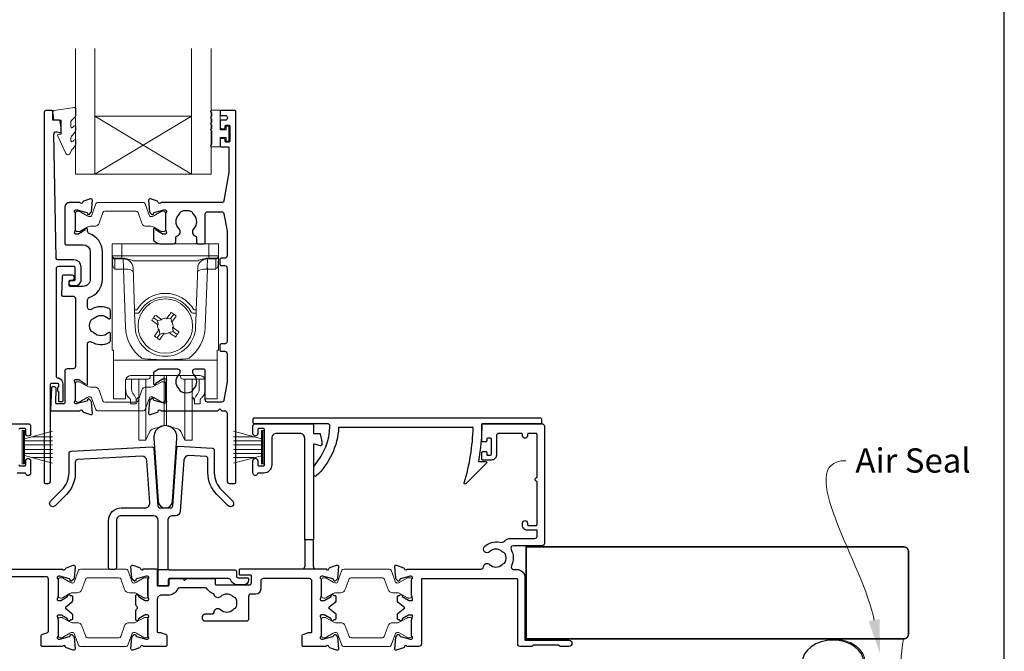
# Model space of a CAD drawing. Units: millimetres. Extents: x 23 to 1863, y -1004 to 568.
# Drawn here: x 176 to 379, y -750 to -619 of the extents above; entities that cross this region are included whole.
import ezdxf
from ezdxf import colors
from ezdxf.entities.mleader import LeaderData, LeaderLine
from ezdxf.math import Vec2, Vec3

# ---------------------------------------------------------------- set-up
doc = ezdxf.new("R2010")
doc.units = ezdxf.units.MM
doc.header["$MEASUREMENT"] = 0
doc.layers.get('Defpoints').update_dxf_attribs({"color": 1})
doc.layers.add('APL Joinery', color=2, linetype='Continuous')
doc.styles.add('General notes', font='arial.ttf', dxfattribs={"height": 3.5})

# ---------------------------------------------------------------- blocks, each defined once
blk = doc.blocks.new('sealant')
at = {"layer": 'APL Joinery', "color": 9, "lineweight": 20}
blk.add_lwpolyline([(-10.46, -7), (0, -7, -0.106806), (0, 0), (-10.46, 0)], format="xyb", dxfattribs=at)
at = {"layer": 'APL Joinery', "color": 9, "lineweight": 20, "extrusion": (0, 0, -1)}
blk.add_ellipse((-10.46, -3.5), major_axis=(4.77, 0), ratio=0.733157, start_param=-1.570796, end_param=1.570796, dxfattribs=at)
at = {"layer": 'APL Joinery', "color": 7, "lineweight": 25}
blk.add_ellipse((-10.46, -3.5), major_axis=(-4.56, 0), ratio=0.728665, dxfattribs=at)

msp = doc.modelspace()

# ---------------------------------------------------------------- linework, layer by layer
at = {"layer": 'APL Joinery', "color": 7, "lineweight": 20}
for p, q in [((187.37, -651.01), (187.37, -625.01)), ((191.37, -651.01), (191.37, -625.01)), ((211.37, -651.01), (211.37, -625.01)), ((215.37, -651.01), (215.37, -625.01)), ((191.37, -639.01), (211.37, -639.01)), ((187.37, -651.01), (215.37, -651.01))]:
    msp.add_line(p, q, dxfattribs=at)
at = {"layer": 'APL Joinery', "color": 8, "lineweight": 5}
for p, q in [((211.37, -651.01), (191.37, -639.01)), ((191.37, -651.01), (211.37, -639.01)), ((194.94, -665.35), (196.94, -665.35)), ((194.94, -687.35), (194.94, -665.35)), ((196.94, -665.35), (196.98, -667.87)), ((214.94, -665.35), (196.94, -665.35)), ((214.9, -667.87), (214.94, -665.35)), ((214.94, -665.35), (216.94, -665.35)), ((216.94, -665.35), (216.94, -687.35)), ((195.02, -669.68), (194.99, -668.15)), ((196.98, -668.35), (195.48, -668.35)), ((197.25, -668.5), (195.49, -668.5)), ((195.49, -668.5), (195.52, -670.24)), ((196.98, -667.87), (214.9, -667.87)), ((196.98, -667.87), (196.98, -668.35)), ((197.25, -668.5), (197.25, -668.35)), ((197.31, -670.24), (197.25, -668.5)), ((212.62, -668.85), (199.26, -668.85)), ((214.63, -668.5), (214.57, -670.24)), ((214.63, -668.35), (214.63, -668.5)), ((216.39, -668.5), (214.63, -668.5)), ((214.9, -667.87), (214.9, -668.35)), ((216.4, -668.35), (214.9, -668.35)), ((216.36, -670.24), (216.39, -668.5)), ((216.89, -668.15), (216.87, -669.68)), ((197.28, -670.59), (195.53, -670.59)), ((197.28, -670.59), (197.28, -670.24)), ((197.7, -682.6), (197.28, -670.59)), ((199.57, -679.03), (199.27, -670.28)), ((212.62, -670.28), (212.31, -679.03)), ((214.61, -670.59), (214.19, -682.6)), ((214.61, -670.24), (214.61, -670.59)), ((216.35, -670.59), (214.61, -670.59)), ((199.69, -682.57), (199.59, -679.66)), ((203.49, -680.63), (204.3, -681.2)), ((205.21, -681.04), (204.3, -681.2)), ((205.03, -680.92), (205.21, -681.04)), ((206.19, -680.87), (206.31, -680.69)), ((207.09, -680.71), (206.19, -680.87)), ((207.09, -680.71), (207.67, -679.9)), ((207.25, -681.62), (207.09, -680.71)), ((212.29, -679.66), (212.19, -682.57)), ((204.46, -682.1), (204.28, -681.98)), ((204.3, -681.2), (204.46, -682.1)), ((204.51, -683.26), (204.63, -683.08)), ((204.63, -683.08), (204.79, -683.99)), ((207.37, -681.44), (207.25, -681.62)), ((207.42, -682.6), (207.6, -682.72)), ((207.58, -683.5), (207.42, -682.6)), ((204.79, -683.99), (204.22, -684.81)), ((204.79, -683.99), (205.69, -683.83)), ((205.69, -683.83), (205.57, -684.01)), ((206.67, -683.66), (207.58, -683.5)), ((206.85, -683.78), (206.67, -683.66)), ((208.39, -684.08), (207.58, -683.5)), ((195.24, -687.35), (194.94, -687.35)), ((195.24, -689.01), (195.24, -687.35)), ((195.24, -689.36), (195.24, -689.01)), ((216.64, -687.35), (216.94, -687.35)), ((216.64, -689.01), (216.64, -687.35)), ((216.64, -689.01), (216.64, -689.36)), ((216.64, -689.36), (195.24, -689.36)), ((195.24, -689.36), (195.24, -697.2)), ((216.64, -697.2), (216.64, -689.36)), ((197.94, -692.98), (197.94, -693.32)), ((198.58, -693.32), (197.94, -693.32)), ((199.08, -693.32), (198.58, -693.32)), ((213.14, -692.59), (198.74, -692.59)), ((198.94, -693.32), (198.94, -695.02)), ((202.31, -693.32), (199.08, -693.32)), ((200.44, -702.98), (200.44, -693.32)), ((201.91, -702.98), (201.91, -693.32)), ((202.82, -692.59), (202.81, -692.83)), ((205.68, -700.53), (205.68, -692.59)), ((206.2, -700.53), (206.2, -692.59)), ((209.07, -692.83), (209.06, -692.59)), ((212.8, -693.32), (209.57, -693.32)), ((209.97, -702.98), (209.97, -693.32)), ((211.44, -702.98), (211.44, -693.36)), ((213.3, -693.32), (212.8, -693.32)), ((212.94, -695.02), (212.94, -693.32)), ((213.3, -693.32), (213.94, -693.32)), ((213.94, -693.32), (213.94, -692.98)), ((197.73, -693.57), (197.7, -697.2)), ((197.74, -695.23), (197.74, -693.46)), ((214.14, -693.46), (214.14, -695.23)), ((214.18, -697.2), (214.15, -693.57)), ((195.24, -697.35), (195.24, -697.2)), ((197.7, -697.35), (195.24, -697.35)), ((200.3, -697.14), (200.44, -697.02)), ((211.44, -697.02), (211.58, -697.14)), ((216.64, -697.35), (214.18, -697.35)), ((216.64, -697.2), (216.64, -697.35)), ((198.74, -698.42), (198.74, -697.65)), ((199.94, -698.42), (198.74, -698.42)), ((199.94, -697.65), (199.94, -698.42)), ((211.94, -698.42), (211.94, -697.65)), ((213.14, -698.42), (211.94, -698.42)), ((213.14, -697.65), (213.14, -698.42)), ((205.68, -702.94), (205.68, -700.53)), ((206.2, -702.94), (206.2, -700.53)), ((200.44, -705.92), (200.44, -702.98)), ((201.91, -705.92), (201.91, -702.98)), ((203.41, -703.55), (205.68, -702.94)), ((206.2, -702.94), (208.47, -703.55)), ((209.97, -705.92), (209.97, -702.98)), ((211.44, -705.92), (211.44, -702.98)), ((201.91, -705.92), (202.76, -704.09)), ((209.12, -704.09), (209.97, -705.92)), ((200.44, -705.92), (201.91, -705.92)), ((209.97, -705.92), (211.44, -705.92))]:
    msp.add_line(p, q, dxfattribs=at)
at = {"layer": 'APL Joinery', "color": 252, "lineweight": 15}
for p, q in [((176.36, -710.82), (176.36, -703.92)), ((176.36, -703.92), (176.86, -703.92)), ((176.61, -710.82), (176.61, -703.92)), ((176.86, -710.82), (176.86, -703.92)), ((176.86, -705.62), (182.61, -704.08)), ((178.32, -705.23), (182.61, -705.23)), ((225.76, -705.62), (220.01, -704.08)), ((224.3, -705.23), (220.01, -705.23)), ((225.76, -710.82), (225.76, -703.92)), ((226.26, -703.92), (225.76, -703.92)), ((226.01, -710.82), (226.01, -703.92)), ((226.26, -710.82), (226.26, -703.92)), ((176.86, -706.07), (182.61, -706.07)), ((176.86, -706.91), (182.61, -706.91)), ((225.76, -706.07), (220.01, -706.07)), ((225.76, -706.91), (220.01, -706.91)), ((176.86, -707.83), (182.61, -707.83)), ((176.86, -708.67), (182.61, -708.67)), ((182.61, -710.65), (176.86, -709.11)), ((178.32, -709.51), (182.61, -709.51)), ((225.76, -707.83), (220.01, -707.83)), ((225.76, -708.67), (220.01, -708.67)), ((220.01, -710.66), (225.76, -709.12)), ((224.3, -709.51), (220.01, -709.51)), ((176.86, -710.82), (176.36, -710.82)), ((225.76, -710.82), (226.26, -710.82))]:
    msp.add_line(p, q, dxfattribs=at)
at = {"layer": 'APL Joinery', "color": 2, "lineweight": 25}
for p, q in [((234.72, -726.51), (234.72, -732.01)), ((236.52, -732.01), (236.52, -726.51)), ((206.74, -732.71), (204.44, -732.71))]:
    msp.add_line(p, q, dxfattribs=at)
for points in [[(186.52, -672.98, 1.000001), (186.52, -673.98), (187.36, -673.98, 0.414214), (188.56, -672.78), (188.56, -670.18, 0.414213), (187.06, -668.68), (183.72, -668.68, -0.409056), (183.42, -668.38), (182.94, -642.72, -0.499085), (183.57, -642.23), (184.18, -642.39, 0.493199), (184.43, -642.2), (184.43, -641.37), (184.19, -640.02, 0.364027), (183.99, -639.85), (182.73, -639.85), (182.73, -638.15, 0.414223), (182.43, -637.85), (181.23, -637.85, 0.414338), (180.93, -638.15), (180.93, -714.65, 0.393036), (181.14, -714.85), (181.74, -714.85, 0.414214), (182.24, -714.35), (182.24, -694.37, -0.404024), (182.43, -694.17), (183.63, -694.12, -0.424477), (183.84, -694.32), (183.84, -694.98, 0.414214), (183.64, -695.18), (183.64, -695.68, 0.414214), (183.84, -695.88), (183.84, -697.72, 0.414214), (184.04, -697.92), (184.64, -697.92, 0.414214), (184.84, -697.72), (184.84, -694.32, 0.363179), (183.85, -693.14, -0.363179), (183.44, -692.65), (183.44, -670.48, -0.414214), (183.94, -669.98), (187.06, -669.98, -0.414213), (187.26, -670.18), (187.26, -672.78, -0.414214), (187.06, -672.98)], [(207.14, -665.35), (207.62, -665.35, 0.414211), (208.12, -664.85), (208.12, -664.06, -0.341999), (208.34, -663.77, 0.575837), (208.76, -662.27, -0.406262), (208.76, -659.34, 0.114784), (208.97, -658.99, -0.20211), (209.23, -658.7, -0.233326), (211.31, -658.7, -0.20211), (211.56, -658.99, 0.114784), (211.77, -659.34, -0.406262), (211.77, -662.27, 0.561578), (212.15, -663.76, -0.32998), (212.37, -664.05), (212.37, -665.05, 0.414214), (212.67, -665.35), (213.87, -665.35, 0.414214), (214.17, -665.05), (214.17, -659.25, -0.414234), (214.67, -658.75), (217.55, -658.75, -0.36432), (218.04, -659.17), (218.67, -662.71), (218.67, -667.85, -0.414214), (218.17, -668.35), (217.47, -668.35, 0.414214), (217.17, -668.65), (217.17, -669.55, 0.414214), (217.47, -669.85), (218.17, -669.85, -0.414214), (218.67, -670.35), (218.67, -685.55, -0.414214), (218.17, -686.05), (217.47, -686.05, 0.414214), (217.17, -686.35), (217.17, -687.25, 0.414214), (217.47, -687.55), (218.17, -687.55, -0.414214), (218.67, -688.05), (218.67, -693.89), (218.04, -697.64, -0.36432), (217.55, -698.05), (214.67, -698.05, -0.414234), (214.17, -697.55), (214.17, -691.55, 0.414214), (213.87, -691.25), (212.02, -691.25, 0.411546), (211.52, -691.75, 0.197757), (211.77, -692.38, -0.406262), (211.77, -695.31, 0.114784), (211.56, -695.66, -0.20211), (211.31, -695.95, -0.233326), (209.23, -695.95, -0.20211), (208.97, -695.66, 0.114784), (208.76, -695.31, -0.406262), (208.76, -692.38, 0.197879), (209.02, -691.75, 0.411377), (208.52, -691.25), (204.74, -691.25, 0.137873), (204.48, -691.32), (203.56, -691.88, 0.261412), (203.47, -692.05), (203.47, -694.2, 0.585535), (203.85, -694.41), (203.93, -694.36, 0.361079), (204.04, -694.06), (205.29, -693.3, -0.137873), (205.45, -693.25), (205.97, -693.25, -0.490314), (206.16, -693.5), (205.97, -694.23, 0.063254), (205.97, -694.28), (205.97, -697.5, 0.213422), (206.07, -697.73, -0.688502), (205.87, -698.25), (205.71, -698.25, -0.065543), (205.64, -698.24), (203.65, -697.71, -0.267948), (203.51, -697.57), (203.46, -697.4, 0.577351), (203.13, -697.31), (202.76, -697.67, 0.176326), (202.68, -697.86), (202.47, -700.33, 0.548618), (202.87, -700.63), (204.28, -700.12, 0.263725), (204.47, -699.9, -0.76478), (205.05, -699.85), (216.77, -699.85), (217.17, -699.45), (217.57, -699.85), (218.17, -699.85, -0.414225), (218.67, -700.35), (218.67, -714.35, 0.414214), (219.17, -714.85), (220.27, -714.85, 0.406954), (220.47, -714.65), (220.47, -638.05, 0.414214), (220.27, -637.85), (217.47, -637.85, 0.414214), (217.27, -638.05), (217.27, -638.65, 0.414203), (217.47, -638.85), (218.27, -638.85, -0.999978), (218.27, -639.85), (217.47, -639.85, 0.414417), (217.27, -640.05), (217.27, -641.4, 0.414427), (217.47, -641.6), (218.07, -641.6, 0.414214), (218.27, -641.4), (218.27, -641.05, -0.414203), (218.47, -640.85), (219.07, -640.85, -0.414224), (219.27, -641.05), (219.27, -644.15, -0.414203), (219.07, -644.35), (218.47, -644.35, -0.414224), (218.27, -644.15), (218.27, -643.8, 0.414214), (218.07, -643.6), (217.47, -643.6, 0.414427), (217.27, -643.8), (217.27, -645.15, 0.414427), (217.47, -645.35), (218.87, -645.35, -0.414196), (219.07, -645.55), (219.07, -650.47, -0.043353), (219.05, -650.65), (218.04, -656.44, -0.364349), (217.55, -656.85), (205.05, -656.85, -0.76487), (204.47, -656.81, 0.263725), (204.28, -656.58), (202.87, -656.07, 0.548618), (202.47, -656.38), (202.68, -658.74, 0.176326), (202.76, -658.93), (203.13, -659.29, 0.577351), (203.46, -659.2), (203.51, -659.04, -0.267948), (203.65, -658.89), (205.64, -658.36, -0.065543), (205.71, -658.35), (205.87, -658.35, -0.688502), (206.07, -658.87, 0.213422), (205.97, -659.1), (205.97, -662.33, 0.063254), (205.97, -662.38), (206.16, -663.1, -0.490314), (205.97, -663.35), (205.45, -663.35, -0.137873), (205.29, -663.31), (204.04, -662.54, 0.361079), (203.93, -662.24), (203.85, -662.19, 0.585535), (203.47, -662.4), (203.47, -664.55, 0.261412), (203.56, -664.72), (204.48, -665.28, 0.137796), (204.74, -665.35, 0.000059)], [(190.21, -676.45, 0.322528), (192.94, -672.65), (192.94, -667.05, 0.322609), (190.21, -663.26, -0.322609), (189.87, -662.78), (189.87, -662.4, 0.585535), (189.49, -662.19), (189.4, -662.24, 0.361079), (189.3, -662.54), (188.05, -663.31, -0.137873), (187.89, -663.35), (187.37, -663.35, -0.490313), (187.17, -663.1), (187.36, -662.38, 0.063254), (187.37, -662.33), (187.37, -659.1, 0.213422), (187.27, -658.88, -0.688502), (187.47, -658.35), (187.62, -658.35, -0.065543), (187.7, -658.36), (189.69, -658.9, -0.267948), (189.83, -659.04), (189.88, -659.2, 0.577351), (190.21, -659.29), (190.57, -658.93, 0.176326), (190.66, -658.74), (190.87, -656.38, 0.548618), (190.47, -656.07), (189.05, -656.58, 0.263725), (188.86, -656.81, -0.764727), (188.29, -656.85), (186.17, -656.85, 0.414214), (185.17, -657.85), (185.17, -665.25, 0.414212), (185.47, -665.55), (188.94, -665.55, -0.414212), (190.44, -667.05), (190.44, -672.65, -0.414214), (188.94, -674.15), (186.27, -674.15, -0.424474), (186.07, -673.95), (186.1, -673.05, -0.404027), (186.3, -672.85), (186.69, -672.85, 1.000573), (186.69, -671.85), (184.83, -671.85, 0.404027), (184.63, -672.05), (184.5, -675.95, 0.424475), (184.7, -676.15), (186.87, -676.15, -0.414213), (187.37, -676.65), (187.37, -690.68, -0.414212), (186.87, -691.18), (185.67, -691.18, 0.414212), (185.17, -691.68), (185.17, -698.18, -0.414212), (184.97, -698.38), (183.49, -698.38, -0.424477), (183.29, -698.17), (183.39, -695.39, 0.424477), (182.89, -694.88), (182.6, -694.88, 0.404024), (182.4, -695.07), (182.24, -699.65, 0.424476), (182.44, -699.85), (188.29, -699.85, -0.764727), (188.86, -699.9, 0.263725), (189.06, -700.12), (190.47, -700.63, 0.548618), (190.87, -700.33), (190.66, -697.98, 0.176326), (190.57, -697.8), (190.21, -697.43, 0.577351), (189.88, -697.52), (189.83, -697.69, -0.267948), (189.69, -697.83), (187.7, -698.37, -0.065543), (187.62, -698.38), (187.47, -698.38, -0.688502), (187.27, -697.85, 0.213422), (187.37, -697.63), (187.37, -694.4, 0.063254), (187.36, -694.35), (187.18, -693.63, -0.490313), (187.37, -693.38), (187.89, -693.38, -0.137873), (188.05, -693.42), (189.3, -694.18, 0.361079), (189.4, -694.49), (189.49, -694.54, 0.585535), (189.87, -694.33), (189.87, -686.02, -0.583738), (190.63, -685.59, 0.255241), (194.36, -685.75, 0.2859), (194.64, -685.3), (194.64, -683.95, 0.642224), (194.15, -683.72, 0.01477), (194.11, -683.76, -0.406262), (191.18, -683.76, 0.114784), (190.83, -683.55, -0.20211), (190.53, -683.29, -0.233326), (190.53, -681.21, -0.20211), (190.83, -680.96, 0.114784), (191.18, -680.75, -0.406262), (194.11, -680.75, 0.014863), (194.15, -680.78, 0.642057), (194.64, -680.56), (194.64, -679.2, 0.2859), (194.36, -678.75, 0.255241), (190.63, -678.91, -0.583739), (189.87, -678.48), (189.87, -676.92, -0.322528)], [(236.84, -710.98, 0.16739), (239.93, -703.04, 0.425895), (239.43, -702.52), (224.3, -702.52, -0.414214), (224.1, -702.32), (224.1, -701.52, -0.414214), (224.3, -701.32), (283.4, -701.32, -0.414212), (283.6, -701.52), (283.6, -702.32, -0.414215), (283.4, -702.52), (271.3, -702.52, -0.045849), (270.58, -710.32), (272.1, -710.32, -0.668164), (272.24, -710.66), (267.97, -714.93, -0.783601), (267.64, -714.73, 0.070843), (269.49, -703.32), (241.72, -703.32, -0.191629), (237.11, -713.31, -0.658931), (236.6, -713.1), (236.6, -711.63, -0.177615)], [(203.55, -705.48), (204.46, -718.53, 0.932515), (207.42, -718.53), (208.33, -705.48, 1.072369)], [(225.02, -703.71), (225.02, -704.56, -1), (224.02, -704.56), (224.02, -703.01, -0.414582), (224.52, -702.51), (236.32, -702.51, -0.415306), (236.52, -702.71), (236.52, -704.51), (237.75, -704.51, -0.36397), (237.94, -704.67), (238.22, -706.21), (238.22, -706.86, -0.493145), (237.96, -707.05), (236.77, -706.73, 0.493147), (236.52, -706.92), (236.52, -726.51), (234.72, -726.51), (234.72, -705.51, 0.414214), (233.72, -704.51), (228.92, -704.51, 0.414214), (227.92, -705.51), (227.92, -711.01, -0.414214), (226.22, -712.71), (225.19, -712.71, 0.331714), (224.99, -712.85, -0.864743), (224.02, -712.71), (224.02, -710.16, -1), (225.02, -710.16), (225.02, -711.01, 0.414214), (225.22, -711.21), (226.22, -711.21, 0.414214), (226.42, -711.01), (226.42, -703.71, 0.414213), (226.22, -703.51), (225.22, -703.51, 0.414214)], [(255.31, -748.56, -0.263725), (255.11, -748.78), (253.7, -749.3, -0.548619), (253.3, -748.99), (253.51, -746.62, -0.176327), (253.6, -746.44), (253.96, -746.07, -0.57735), (254.29, -746.16), (254.34, -746.33, 0.267949), (254.48, -746.47), (256.47, -747.01, 0.065543), (256.55, -747.02), (256.7, -747.02, 0.6885), (256.9, -746.49, -0.213382), (256.8, -746.27), (256.8, -743.04, -0.063361), (256.81, -742.99), (256.99, -742.27, 0.490314), (256.8, -742.02), (256.28, -742.02, 0.137872), (256.12, -742.06), (254.87, -742.82, -0.36109), (254.77, -743.13), (254.68, -743.18, -0.519808), (254.31, -743.02), (254.06, -743.02, -0.414214), (253.86, -742.82), (253.86, -742, -0.222585), (254.04, -741.62), (255.36, -740.52), (254.04, -739.42, -0.222585), (253.86, -739.03), (253.86, -738.22, -0.414214), (254.06, -738.02), (254.31, -738.02, -0.519808), (254.68, -737.85), (254.77, -737.9, -0.36109), (254.87, -738.21), (256.12, -738.97, 0.137872), (256.28, -739.02), (256.8, -739.02, 0.490314), (256.99, -738.77), (256.81, -738.04, -0.063027), (256.8, -737.99), (256.8, -734.76, -0.213436), (256.9, -734.54, 0.6885), (256.7, -734.02), (256.55, -734.02, 0.065543), (256.47, -734.03), (254.48, -734.56, 0.267949), (254.34, -734.7), (254.29, -734.87, -0.57735), (253.96, -734.96), (253.6, -734.59, -0.176327), (253.51, -734.41), (253.3, -732.04, -0.548619), (253.7, -731.73), (255.11, -732.25, -0.263725), (255.31, -732.47, 0.764727), (255.88, -732.52), (271.13, -732.52, 0.390947), (271.63, -732.06, -0.637384), (272.9, -731.58, 0.410535), (275.5, -731.58, -0.12083), (275.81, -731.4, 0.215969), (276.12, -731.13, 0.214117), (276.12, -729.41, 0.215969), (275.81, -729.13, -0.12083), (275.5, -728.95, 0.410535), (272.9, -728.95, -1), (271.85, -727.88, -0.260935), (275, -727.01, 0.267587), (275.96, -726.74, -0.203746), (277.19, -726.22), (282.2, -726.22, 0.414214), (282.7, -725.72), (282.7, -724.52), (280.7, -724.52, -0.414214), (279.7, -723.52), (279.7, -723.02, -1), (280.7, -723.02), (280.7, -723.32, 0.414214), (280.9, -723.52), (282.5, -723.52, 0.414214), (282.7, -723.32), (282.7, -714.42, -1), (282.7, -713.62), (282.7, -704.72, 0.414214), (282.5, -704.52), (280.9, -704.52, 0.414214), (280.7, -704.72), (280.7, -705.02, -1), (279.7, -705.02), (279.7, -704.72, 0.414214), (279.5, -704.52), (277.8, -704.52), (274.8, -704.52, 0.414219), (274.3, -705.02), (274.3, -709.02, -0.414233), (273.3, -710.02), (271.5, -710.02, -0.414427), (271.3, -709.82), (271.3, -708.47, -0.414427), (271.5, -708.27), (272.1, -708.27, -0.414214), (272.3, -708.47), (272.3, -708.82, 0.414224), (272.5, -709.02), (273.1, -709.02, 0.414203), (273.3, -708.82), (273.3, -705.72, 0.414224), (273.1, -705.52), (272.5, -705.52, 0.414203), (272.3, -705.72), (272.3, -706.07, -0.414214), (272.1, -706.27), (271.5, -706.27, -0.414427), (271.3, -706.07), (271.3, -702.72, -0.414214), (271.5, -702.52), (283.7, -702.52, -0.414943), (284.2, -703.02), (284.2, -727.22, -0.414214), (283.7, -727.72), (277.75, -727.72, 0.57735), (277.32, -728.47, -0.253141), (277.41, -731.89, 0.559007), (277.86, -732.62), (278.5, -732.62, -0.414214), (280.2, -734.32), (280.2, -747.22), (289.25, -747.22, -1), (289.25, -748.52), (287.45, -748.52), (287.15, -748.22), (281.9, -748.22), (281.6, -748.52), (279.2, -748.52, -0.414214), (278.7, -748.02), (278.7, -734.72, 0.414214), (278.5, -734.52), (259, -734.52, 0.414214), (258.8, -734.72), (258.8, -748.02, -0.414214), (258.3, -748.52), (255.88, -748.52, 0.764727)], [(203.24, -707.32, -0.409113), (203.56, -707.6), (204.39, -719.44, 0.39391), (204.89, -719.91), (207, -719.91, 0.39391), (207.49, -719.44), (208.33, -707.46, -0.409109), (208.65, -707.18), (215.57, -707.54, -0.398959), (216.04, -708.04), (216.04, -712.66, 0.198912), (217.51, -716.2), (219.85, -718.54, -1), (218.93, -719.46), (216.59, -717.12, -0.198912), (214.74, -712.66), (214.74, -709.77, 0.398959), (214.27, -709.27), (210.81, -709.09, 0.409109), (209.76, -710.02), (209.02, -720.58, -0.39391), (208.02, -721.51), (207.44, -721.51, 0.414215), (206.44, -722.51), (206.44, -732.41, 0.414213), (206.74, -732.71), (220.34, -732.71, -0.414213), (220.64, -733.01), (220.64, -734.01, 0.414214), (220.94, -734.31), (222.84, -734.31, -0.414214), (223.14, -734.61), (223.14, -734.81, -0.414212), (222.14, -735.81), (220.84, -735.81, -0.312963), (219.44, -734.83, 0.312963), (218.97, -734.51), (206.79, -734.51, 0.414213), (206.49, -734.81), (206.49, -735.71, -0.414214), (206.19, -736.01), (204.74, -736.01, -0.414214), (204.44, -735.71), (204.44, -722.51, 0.414212), (203.44, -721.51), (196.82, -721.51, 0.414214), (195.82, -722.51), (195.82, -732.31, -0.414214), (195.52, -732.61), (194.52, -732.61, -0.414214), (194.22, -732.31), (194.22, -722.51, -0.414214), (196.82, -719.91), (201.74, -719.91, 0.434812), (202.74, -718.84), (202.13, -710.17, 0.409113), (201.08, -709.24), (187.81, -709.93, 0.39896), (187.34, -710.43), (187.34, -712.66, -0.198912), (185.5, -717.12), (183.15, -719.46, -1), (182.23, -718.54), (184.58, -716.2, 0.198912), (186.04, -712.66), (186.04, -708.7, -0.398959), (186.51, -708.2)]]:
    msp.add_lwpolyline(points, format="xyb", close=True, dxfattribs=at)
at = {"layer": 'APL Joinery', "color": 252, "lineweight": 15}
msp.add_lwpolyline([(186.43, -640.12, -0.209102), (186.51, -639.94), (187.27, -639.24, 0.209102), (187.43, -638.87), (187.43, -637.45, 0.460762), (187.14, -637.2), (182.94, -637.86, 0.394143), (182.73, -638.12), (182.88, -639.85), (184.43, -639.85), (184.43, -642.75), (183.93, -642.75, 0.548683), (183.7, -643.11), (185.4, -646.74, 0.620757), (186.19, -646.76), (186.56, -646.04, 0.076756), (187.38, -644.89, 0.115673), (187.43, -644.67), (187.43, -644.11, 0.700996), (187.07, -643.98, -0.090479), (186.73, -644.27, -0.574104), (186.43, -644.1), (186.43, -643.5, -0.197721), (186.57, -643.15, 0.081084), (187.38, -642.02, 0.114797), (187.43, -641.8), (187.43, -641.18, 0.723229), (187.07, -641.06, -0.088694), (186.74, -641.38, -0.596286), (186.43, -641.21), (186.43, -640.12)], format="xyb", dxfattribs=at)
for points in [[(215.52, -642.04, -1), (215.52, -641.54), (215.52, -640.79, -1), (215.52, -640.29), (215.52, -639.54, -1), (215.52, -639.04), (215.52, -638.29, -1), (215.52, -637.79), (217.27, -637.79), (217.27, -641.8), (218.47, -641.8), (218.47, -641.05), (219.07, -641.05), (219.07, -644.15), (218.47, -644.15), (218.47, -643.4), (217.27, -643.4), (217.27, -645.35), (215.52, -645.35, -1), (215.52, -644.85)], [(187.37, -662.45, 0.414214), (187.77, -662.85), (188.06, -662.85, 0.131957), (188.26, -662.8), (189.79, -661.91, -0.131957), (190.39, -661.75), (191.31, -661.75, 0.315299), (192.25, -661.1), (193.05, -658.92, -0.315299), (193.42, -658.65), (199.91, -658.65, -0.315299), (200.29, -658.92), (201.08, -661.1, 0.315299), (202.02, -661.75), (202.95, -661.75, -0.131957), (203.55, -661.91), (205.08, -662.8, 0.131957), (205.28, -662.85), (205.57, -662.85, 0.414214), (205.97, -662.45), (205.97, -659.05, 0.414214), (205.57, -658.65), (205.28, -658.65, 0.131957), (205.08, -658.71), (203.55, -659.59, -0.131957), (202.95, -659.75), (202.93, -659.75, -0.315299), (202.65, -659.56), (201.76, -657.12, 0.315299), (201.39, -656.85), (191.95, -656.85, 0.315299), (191.57, -657.12), (190.68, -659.56, -0.315299), (190.4, -659.75), (190.39, -659.75, -0.131957), (189.79, -659.59), (188.26, -658.71, 0.131957), (188.06, -658.65), (187.77, -658.65, 0.414214), (187.37, -659.05)], [(187.37, -694.25, -0.414214), (187.77, -693.85), (188.06, -693.85, -0.131957), (188.26, -693.91), (189.79, -694.79, 0.131957), (190.39, -694.95), (191.31, -694.95, -0.315299), (192.25, -695.61), (193.05, -697.79, 0.315299), (193.42, -698.05), (199.92, -698.05, 0.315299), (200.29, -697.79), (201.09, -695.61, -0.315299), (202.02, -694.95), (202.95, -694.95, 0.131957), (203.55, -694.79), (205.08, -693.91, -0.131957), (205.28, -693.85), (205.57, -693.85, -0.414214), (205.97, -694.25), (205.97, -697.65, -0.414214), (205.57, -698.05), (205.28, -698.05, -0.131957), (205.08, -698), (203.55, -697.11, 0.131957), (202.95, -696.95), (202.93, -696.95, 0.315299), (202.65, -697.15), (201.77, -699.59, -0.315299), (201.39, -699.85), (191.95, -699.85, -0.315299), (191.57, -699.59), (190.69, -697.15, 0.315299), (190.4, -696.95), (190.39, -696.95, 0.131957), (189.79, -697.11), (188.26, -698, -0.131957), (188.06, -698.05), (187.77, -698.05, -0.414214), (187.37, -697.65)], [(183.8, -738.12, 0.414214), (184.2, -738.52), (184.49, -738.52, 0.131957), (184.69, -738.46), (186.22, -737.58, -0.131957), (186.82, -737.42), (187.75, -737.42, 0.315299), (188.69, -736.76), (189.48, -734.58, -0.315299), (189.85, -734.32), (196.35, -734.32, -0.315299), (196.72, -734.58), (197.52, -736.76, 0.315299), (198.46, -737.42), (199.38, -737.42, -0.131957), (199.98, -737.58), (201.51, -738.46, 0.131957), (201.71, -738.52), (202, -738.52, 0.414214), (202.4, -738.12), (202.4, -734.72, 0.414214), (202, -734.32), (201.71, -734.32, 0.131957), (201.51, -734.37), (199.98, -735.25, -0.131957), (199.38, -735.42), (199.37, -735.42, -0.315299), (199.08, -735.22), (198.2, -732.78, 0.315299), (197.82, -732.52), (188.38, -732.52, 0.315299), (188, -732.78), (187.12, -735.22, -0.315299), (186.84, -735.42), (186.82, -735.42, -0.131957), (186.22, -735.25), (184.69, -734.37, 0.131957), (184.49, -734.32), (184.2, -734.32, 0.414214), (183.8, -734.72)], [(238.2, -738.12, 0.414214), (238.6, -738.52), (238.89, -738.52, 0.131957), (239.09, -738.46), (240.62, -737.58, -0.131957), (241.22, -737.42), (242.15, -737.42, 0.315299), (243.09, -736.76), (243.88, -734.58, -0.315299), (244.25, -734.32), (250.75, -734.32, -0.315299), (251.12, -734.58), (251.92, -736.76, 0.315299), (252.86, -737.42), (253.78, -737.42, -0.131957), (254.38, -737.58), (255.91, -738.46, 0.131957), (256.11, -738.52), (256.4, -738.52, 0.414214), (256.8, -738.12), (256.8, -734.72, 0.414214), (256.4, -734.32), (256.11, -734.32, 0.131957), (255.91, -734.37), (254.38, -735.25, -0.131957), (253.78, -735.42), (253.77, -735.42, -0.315299), (253.48, -735.22), (252.6, -732.78, 0.315299), (252.22, -732.52), (242.78, -732.52, 0.315299), (242.4, -732.78), (241.52, -735.22, -0.315299), (241.24, -735.42), (241.22, -735.42, -0.131957), (240.62, -735.25), (239.09, -734.37, 0.131957), (238.89, -734.32), (238.6, -734.32, 0.414214), (238.2, -734.72)], [(183.8, -742.92, -0.414214), (184.2, -742.52), (184.49, -742.52, -0.131957), (184.69, -742.57), (186.22, -743.45, 0.131957), (186.82, -743.62), (187.75, -743.62, -0.315299), (188.69, -744.27), (189.48, -746.45, 0.315299), (189.85, -746.72), (196.35, -746.72, 0.315299), (196.72, -746.45), (197.52, -744.27, -0.315299), (198.46, -743.62), (199.38, -743.62, 0.131957), (199.98, -743.45), (201.51, -742.57, -0.131957), (201.71, -742.52), (202, -742.52, -0.414214), (202.4, -742.92), (202.4, -746.32, -0.414214), (202, -746.72), (201.71, -746.72, -0.131957), (201.51, -746.66), (199.98, -745.78, 0.131957), (199.38, -745.62), (199.37, -745.62, 0.315299), (199.08, -745.81), (198.2, -748.25, -0.315299), (197.82, -748.52), (188.38, -748.52, -0.315299), (188, -748.25), (187.12, -745.81, 0.315299), (186.84, -745.62), (186.82, -745.62, 0.131957), (186.22, -745.78), (184.69, -746.66, -0.131957), (184.49, -746.72), (184.2, -746.72, -0.414214), (183.8, -746.32)], [(238.2, -742.92, -0.414214), (238.6, -742.52), (238.89, -742.52, -0.131957), (239.09, -742.57), (240.62, -743.45, 0.131957), (241.22, -743.62), (242.15, -743.62, -0.315299), (243.09, -744.27), (243.88, -746.45, 0.315299), (244.25, -746.72), (250.75, -746.72, 0.315299), (251.12, -746.45), (251.92, -744.27, -0.315299), (252.86, -743.62), (253.78, -743.62, 0.131957), (254.38, -743.45), (255.91, -742.57, -0.131957), (256.11, -742.52), (256.4, -742.52, -0.414214), (256.8, -742.92), (256.8, -746.32, -0.414214), (256.4, -746.72), (256.11, -746.72, -0.131957), (255.91, -746.66), (254.38, -745.78, 0.131957), (253.78, -745.62), (253.77, -745.62, 0.315299), (253.48, -745.81), (252.6, -748.25, -0.315299), (252.22, -748.52), (242.78, -748.52, -0.315299), (242.4, -748.25), (241.52, -745.81, 0.315299), (241.24, -745.62), (241.22, -745.62, 0.131957), (240.62, -745.78), (239.09, -746.66, -0.131957), (238.89, -746.72), (238.6, -746.72, -0.414214), (238.2, -746.32)]]:
    msp.add_lwpolyline(points, format="xyb", close=True, dxfattribs=at)
at = {"layer": 'APL Joinery', "color": 8, "lineweight": 5}
for points in [[(194.99, -668.15), (194.99, -668.03), (194.99, -667.94), (194.98, -667.88), (194.98, -667.86)], [(195.48, -668.35), (195.48, -668.36), (195.49, -668.39), (195.49, -668.44), (195.49, -668.5)], [(216.39, -668.5), (216.39, -668.44), (216.4, -668.39), (216.4, -668.36), (216.4, -668.35)], [(216.9, -667.86), (216.9, -667.88), (216.9, -667.94), (216.89, -668.03), (216.89, -668.15)], [(195.52, -670.24), (195.52, -670.32), (195.53, -670.4), (195.53, -670.49), (195.53, -670.59)], [(216.35, -670.59), (216.35, -670.49), (216.36, -670.4), (216.36, -670.32), (216.36, -670.24)], [(203.11, -681.16), (203.21, -681.02), (203.3, -680.89), (203.39, -680.76), (203.49, -680.63), (203.58, -680.49), (203.67, -680.36), (203.77, -680.23), (203.86, -680.09)], [(204.28, -681.98), (204.14, -681.88), (203.99, -681.77), (203.84, -681.67), (203.69, -681.57), (203.55, -681.46), (203.4, -681.36), (203.26, -681.26), (203.11, -681.16)], [(203.86, -680.09), (204.01, -680.2), (204.15, -680.3), (204.3, -680.4), (204.44, -680.5), (204.59, -680.61), (204.74, -680.71), (204.88, -680.81), (205.03, -680.92)], [(206.31, -680.69), (206.41, -680.55), (206.52, -680.4), (206.62, -680.25), (206.72, -680.11), (206.83, -679.96), (206.93, -679.81), (207.03, -679.67), (207.13, -679.52)], [(207.13, -679.52), (207.27, -679.62), (207.4, -679.71), (207.53, -679.8), (207.67, -679.9), (207.8, -679.99), (207.93, -680.08), (208.06, -680.18), (208.2, -680.27)], [(208.2, -680.27), (208.1, -680.42), (207.99, -680.56), (207.89, -680.71), (207.79, -680.85), (207.69, -681), (207.58, -681.15), (207.48, -681.29), (207.37, -681.44)], [(207.6, -682.72), (207.75, -682.83), (207.89, -682.93), (208.04, -683.03), (208.19, -683.14), (208.33, -683.24), (208.48, -683.34), (208.62, -683.44), (208.77, -683.54)], [(203.68, -684.43), (203.79, -684.29), (203.89, -684.14), (203.99, -684), (204.09, -683.85), (204.2, -683.7), (204.3, -683.56), (204.4, -683.41), (204.51, -683.26)], [(204.75, -685.18), (204.61, -685.09), (204.48, -684.99), (204.35, -684.9), (204.22, -684.81), (204.08, -684.71), (203.95, -684.62), (203.82, -684.52), (203.68, -684.43)], [(205.57, -684.01), (205.47, -684.16), (205.36, -684.3), (205.26, -684.45), (205.16, -684.6), (205.05, -684.74), (204.95, -684.89), (204.85, -685.03), (204.75, -685.18)], [(208.02, -684.61), (207.88, -684.51), (207.73, -684.4), (207.58, -684.3), (207.44, -684.2), (207.29, -684.1), (207.14, -683.99), (207, -683.89), (206.85, -683.78)], [(208.77, -683.54), (208.68, -683.68), (208.58, -683.81), (208.49, -683.94), (208.39, -684.08), (208.3, -684.21), (208.21, -684.34), (208.11, -684.48), (208.02, -684.61)], [(197.7, -697.2), (197.7, -697.27), (197.7, -697.31), (197.7, -697.34), (197.7, -697.35)], [(214.18, -697.35), (214.18, -697.34), (214.18, -697.31), (214.18, -697.27), (214.18, -697.2)]]:
    msp.add_lwpolyline(points, dxfattribs=at)
at = {"layer": 'APL Joinery', "color": 2, "lineweight": 25}
for points in [[(170.6, -702.52), (177.6, -702.52, -0.414227), (178.1, -703.02), (178.1, -704.57, -1), (177.1, -704.57), (177.1, -703.72, 0.414214), (176.9, -703.52), (175.9, -703.52, 0.414213), (175.7, -703.72)], [(175.7, -711.02, 0.414214), (175.9, -711.22), (176.9, -711.22, 0.414215), (177.1, -711.02), (177.1, -710.17, -1), (178.1, -710.17), (178.1, -712.72, -0.864743), (177.12, -712.86, 0.331714), (176.93, -712.72), (175.35, -712.72, 0.414215)], [(167.5, -732.52), (184.72, -732.52, 0.764727), (185.3, -732.47, -0.263725), (185.49, -732.25), (186.9, -731.73, -0.548619), (187.3, -732.04), (187.09, -734.41, -0.176327), (187.01, -734.59), (186.64, -734.96, -0.57735), (186.31, -734.87), (186.26, -734.7, 0.267949), (186.12, -734.56), (184.13, -734.03, 0.065543), (184.06, -734.02), (183.9, -734.02, 0.6885), (183.7, -734.54, -0.213423), (183.8, -734.76), (183.8, -737.99, -0.063254), (183.79, -738.04), (183.61, -738.77, 0.490314), (183.8, -739.02), (184.32, -739.02, 0.137872), (184.48, -738.97), (185.73, -738.21, -0.36109), (185.84, -737.9), (185.92, -737.85, -0.519808), (186.3, -738.02), (186.55, -738.02, -0.414215), (186.75, -738.22), (186.75, -739.03, -0.222585), (186.57, -739.42), (185.25, -740.52), (186.57, -741.62, -0.222586), (186.75, -742), (186.75, -742.82, -0.414214), (186.55, -743.02), (186.3, -743.02, -0.519808), (185.92, -743.18), (185.84, -743.13, -0.36109), (185.73, -742.82), (184.48, -742.06, 0.137872), (184.32, -742.02), (183.8, -742.02, 0.490314), (183.61, -742.27), (183.79, -742.99, -0.063255), (183.8, -743.04), (183.8, -746.27, -0.213422), (183.7, -746.49, 0.6885), (183.9, -747.02), (184.06, -747.02, 0.065543), (184.13, -747.01), (186.12, -746.47, 0.267949), (186.26, -746.33), (186.31, -746.16, -0.57735), (186.64, -746.07), (187.01, -746.44, -0.176327), (187.09, -746.62), (187.3, -748.99, -0.548619), (186.9, -749.3), (185.49, -748.78, -0.263725), (185.3, -748.56, 0.764727), (184.72, -748.52), (180.5, -748.52, -0.414214), (180.3, -748.32), (180.3, -746.26, -0.316578), (180.43, -746.07), (181.47, -745.7, 0.316579), (181.8, -745.23), (181.8, -734.61, 0.414214), (181.3, -734.11), (172.2, -734.11, 0.414212)], [(226.12, -734.51, 0.414214), (225.62, -735.01), (225.62, -736.71, -0.414212), (224.62, -737.71), (223.62, -737.71, 0.414214), (223.12, -738.21), (223.12, -742.81, -0.414214), (222.62, -743.31), (214.12, -743.31, -0.414214), (213.62, -742.81), (213.62, -742.31, -0.414214), (214.12, -741.81), (215.54, -741.81, 0.390947), (216.04, -741.35, -0.637384), (217.32, -740.87, 0.410535), (219.92, -740.87, -0.12083), (220.22, -740.69, 0.215969), (220.53, -740.42, 0.214117), (220.53, -738.7, 0.215969), (220.22, -738.42, -0.12083), (219.92, -738.24, 0.410535), (217.32, -738.24, -0.563378), (216.07, -737.93, 0.242446), (215.75, -737.6, -0.183393), (214.6, -736.66, 0.267949), (214.16, -736.41), (208.87, -736.41, 0.291336), (208.42, -736.7, -0.291336), (206.52, -737.91), (205.22, -737.91, 0.414214), (204.22, -738.91), (204.22, -745.44, 0.414212), (204.42, -745.64), (204.86, -745.64, -0.086318), (204.93, -745.65), (206.08, -746.07, -0.316578), (206.22, -746.25), (206.22, -748.31, -0.414211), (206.02, -748.51), (201.4, -748.51, 0.764726), (200.82, -748.55, -0.263725), (200.63, -748.78), (199.22, -749.29, -0.548619), (198.82, -748.98), (199.02, -746.62, -0.176327), (199.11, -746.43), (199.47, -746.07, -0.57735), (199.81, -746.16), (199.85, -746.32, 0.267949), (200, -746.47), (201.98, -747, 0.065544), (202.06, -747.01), (202.22, -747.01, 0.6885), (202.42, -746.48, -0.213422), (202.32, -746.26), (202.32, -743.03, -0.063254), (202.32, -742.98), (202.51, -742.26, 0.490314), (202.32, -742.01), (201.79, -742.01, 0.137872), (201.64, -742.05), (200.38, -742.82, -0.361091), (200.28, -743.12), (200.2, -743.17, -0.585522), (199.82, -742.96), (199.82, -741.38, -0.20698), (200.13, -740.65, 0.432489), (200.13, -740.36, -0.20698), (199.82, -739.63), (199.82, -738.06, -0.585524), (200.2, -737.84), (200.28, -737.9, -0.36109), (200.38, -738.2), (201.64, -738.96, 0.137872), (201.79, -739.01), (202.32, -739.01, 0.490314), (202.51, -738.76), (202.32, -738.03, -0.063254), (202.32, -737.98), (202.32, -734.76, -0.213422), (202.42, -734.53, 0.688502), (202.22, -734.01), (202.06, -734.01, 0.065543), (201.98, -734.02), (200, -734.55, 0.267949), (199.85, -734.69), (199.81, -734.86, -0.577349), (199.47, -734.95), (199.11, -734.59, -0.176327), (199.02, -734.4), (198.82, -732.03, -0.548619), (199.22, -731.73), (200.63, -732.24, -0.263724), (200.82, -732.46, 0.764727), (201.4, -732.51), (204.02, -732.51, -0.414213), (204.22, -732.71), (204.22, -735.81, 0.414214), (204.42, -736.01), (206.52, -736.01, 0.414214), (206.72, -735.81), (206.72, -734.71, -0.414214), (206.92, -734.51), (209.52, -734.51), (209.92, -734.91), (210.32, -734.51), (216.02, -734.51, -0.414214), (216.22, -734.71), (216.22, -735.61, 0.414214), (216.42, -735.81), (223.22, -735.81, 0.414214), (223.72, -735.31), (223.72, -734.01, 0.414214), (223.52, -733.81), (221.42, -733.81, -0.414214), (221.22, -733.61), (221.22, -732.71, -0.414213), (221.42, -732.51), (239.13, -732.51, 0.764727), (239.71, -732.46, -0.263725), (239.9, -732.24), (241.31, -731.73, -0.548619), (241.71, -732.03), (241.51, -734.4, -0.176327), (241.42, -734.59), (241.06, -734.95, -0.57735), (240.72, -734.86), (240.68, -734.69, 0.267949), (240.54, -734.55), (238.45, -734.02, 0.065543), (238.37, -734.01), (238.22, -734.01, 0.6885), (238.02, -734.53, -0.213422), (238.12, -734.76), (238.12, -737.98, -0.063482), (238.11, -738.03), (237.92, -738.76, 0.490314), (238.12, -739.01), (238.74, -739.01, 0.137872), (238.89, -738.96), (240.15, -738.2, -0.36109), (240.25, -737.9), (240.34, -737.84, -0.519808), (240.71, -738.01), (240.96, -738.01, -0.414214), (241.16, -738.21), (241.16, -739.02, -0.222585), (240.98, -739.41), (239.66, -740.51), (240.98, -741.61, -0.222585), (241.16, -741.99), (241.16, -742.81, -0.414214), (240.96, -743.01), (240.71, -743.01, -0.519808), (240.34, -743.17), (240.25, -743.12, -0.36109), (240.15, -742.82), (238.89, -742.05, 0.137872), (238.74, -742.01), (238.12, -742.01, 0.490314), (237.92, -742.26), (238.11, -742.98, -0.063148), (238.12, -743.03), (238.12, -746.26, -0.213461), (238.02, -746.48, 0.6885), (238.22, -747.01), (238.37, -747.01, 0.065543), (238.45, -747), (240.54, -746.46, 0.267949), (240.68, -746.32), (240.72, -746.16, -0.57735), (241.06, -746.07), (241.42, -746.43, -0.176327), (241.51, -746.62), (241.71, -748.98, -0.548619), (241.31, -749.29), (239.9, -748.78, -0.263725), (239.71, -748.55, 0.764727), (239.13, -748.51), (234.42, -748.51, -0.414214), (234.22, -748.31), (234.22, -746.25, -0.316578), (234.35, -746.07), (235.5, -745.65, -0.086318), (235.57, -745.64), (236.02, -745.64, 0.414215), (236.22, -745.44), (236.22, -735.01, 0.414212), (235.72, -734.51), (226.12, -734.51)]]:
    msp.add_lwpolyline(points, format="xyb", dxfattribs=at)
at = {"layer": 'APL Joinery', "color": 7, "lineweight": 25, "const_width": 0.3}
msp.add_lwpolyline([(328.6, -746.95), (280.45, -746.95), (280.45, -727.95), (328.6, -727.95)], dxfattribs=at)
msp.add_lwpolyline([(328.6, -746.95), (358.4, -746.95, 0.414214), (359.4, -745.95), (359.4, -728.95, 0.414214), (358.4, -727.95), (328.6, -727.95)], format="xyb", dxfattribs=at)
at = {"layer": 'APL Joinery', "color": 8, "lineweight": 5}
msp.add_circle((205.94, -682.35), 5.63, dxfattribs=at)
for centre, radius, start, end in [((195.48, -667.85), 0.5, 181, 270), ((195.42, -668.06), 0.444, 192.2858, 278.5216), ((195.77, -668.48), 1.5, 359.1977, 4.802), ((216.11, -668.48), 1.5, 175.198, 180.8023), ((216.46, -668.06), 0.444, 261.4784, 347.7142), ((216.4, -667.85), 0.5, 270, 359), ((182.18, -670.94), 15.15, 1.3484, 2.6517), ((229.7, -670.94), 15.15, 177.3483, 178.6516), ((205.94, -682.35), 6.75, 29.6318, 150.3682), ((205.94, -682.35), 6.05, 29.6093, 150.3907), ((199.45, -664.7), 14.33, 270.5008, 272.4996), ((212.44, -664.7), 14.33, 267.5004, 269.4992), ((199.54, -673.93), 5.73, 270.5009, 272.4995), ((236.01, -854.83), 176.66, 99.6798, 100.1011), ((212.34, -673.93), 5.73, 267.5005, 269.4991), ((205.94, -682.32), 8.25, 182, 234.2693), ((205.94, -682.35), 6.25, 182, 358), ((378.43, -652.28), 176.66, 189.6798, 190.1011), ((33.45, -712.43), 176.66, 9.6798, 10.1011), ((205.94, -682.32), 8.25, 305.7307, 358), ((175.86, -509.84), 176.68, 279.6798, 280.1011), ((202.31, -692.82), 0.5, 270, 359.5), ((209.57, -692.82), 0.5, 180.5, 270), ((200.94, -697.9), 1, 130, 180), ((210.94, -697.9), 1, 0, 50), ((205.94, -703.91), 1, 75, 105), ((203.67, -704.52), 1, 105, 155), ((208.21, -704.52), 1, 25, 75)]:
    msp.add_arc(centre, radius, start, end, dxfattribs=at)
at = {"layer": 'APL Joinery', "color": 2, "lineweight": 25}
for centre, start, end in [((234.22, -732.01), 270.0003, 0.0003), ((237.02, -732.01), 180.0003, 270.0003)]:
    msp.add_arc(centre, 0.5, start, end, dxfattribs=at)
at = {"layer": 'APL Joinery', "color": 8, "lineweight": 5}
for centre, major_axis, ratio, start_param, end_param in [((196.98, -667.85), (2, 0.01), 0.008722, 3.141707, 4.711894), ((197.21, -668.85), (2, 0.02), 0.176598, 1.540664, 1.55089), ((197.27, -670.35), (2, 0.07), 0.926723, 0, 1.53589), ((214.61, -670.35), (2, -0.07), 0.926723, 1.605703, 3.141593), ((214.67, -668.85), (2, -0.02), 0.176598, 1.590702, 1.600929), ((214.9, -667.85), (2, -0.01), 0.008722, 4.712884, 6.283071), ((195.52, -669.67), (-0.012, 0.72), 0.694711, 1.571213, 2.226589), ((197.22, -668.72), (-0.83, 1.3), 0.961061, 2.588414, 2.612485), ((197.22, -669.07), (2, -0.06), 0.758274, 4.760627, 4.784698), ((197.3, -671.23), (2, 0.07), 0.320287, 0, 1.546116), ((214.58, -671.23), (2, -0.07), 0.320287, 1.595477, 3.141593), ((214.66, -669.07), (2, 0.06), 0.758274, 4.64008, 4.664151), ((214.66, -668.72), (0.83, 1.3), 0.961061, 3.6707, 3.694771), ((216.37, -669.67), (0.012, 0.72), 0.694711, 4.056596, 4.711973), ((198.73, -693.57), (0.975, 0.226), 0.981007, 1.339102, 2.909746), ((213.15, -693.57), (0.975, -0.226), 0.981007, 0.231847, 1.802491), ((201.52, -692.42), (0, 6), 0.8391, 2.436943, 2.500784), ((203.08, -692.42), (0, 6), 0.8391, 2.274604, 2.328521), ((208.8, -692.42), (0, 6), 0.8391, 3.954664, 4.008581), ((210.36, -692.42), (0, 6), 0.8391, 3.782401, 3.846242)]:
    msp.add_ellipse(centre, major_axis=major_axis, ratio=ratio, start_param=start_param, end_param=end_param, dxfattribs=at)
for points, knots in [([(199.26, -668.85), (199.09, -668.79), (198.93, -668.72), (198.6, -668.61), (198.44, -668.55), (198.11, -668.46), (197.94, -668.42), (197.61, -668.36), (197.44, -668.35), (197.27, -668.35)], [0, 0, 0, 0, 0.25, 0.25, 0.5, 0.5, 0.75, 0.75, 1, 1, 1, 1]), ([(212.62, -668.85), (212.79, -668.79), (212.95, -668.72), (213.28, -668.61), (213.44, -668.55), (213.77, -668.46), (213.94, -668.42), (214.27, -668.36), (214.45, -668.35), (214.61, -668.35)], [0, 0, 0, 0, 0.25, 0.25, 0.5, 0.5, 0.75, 0.75, 1, 1, 1, 1]), ([(199.59, -679.66), (199.59, -679.59), (199.59, -679.44), (199.58, -679.25), (199.57, -679.14), (199.57, -679.08), (199.57, -679.07)], [0, 0, 0, 0, 0.287967, 0.629155, 0.962481, 1, 1, 1, 1]), ([(212.31, -679.07), (212.31, -679.08), (212.31, -679.14), (212.3, -679.25), (212.3, -679.44), (212.29, -679.59), (212.29, -679.66)], [0, 0, 0, 0, 0.037498, 0.370831, 0.712026, 1, 1, 1, 1]), ([(200.68, -679.36), (200.59, -679.51), (200.45, -679.62), (200.13, -679.73), (199.95, -679.72), (199.79, -679.66)], [0, 0, 0, 0, 0.5, 0.5, 1, 1, 1, 1]), ([(212.09, -679.66), (211.93, -679.72), (211.75, -679.73), (211.43, -679.62), (211.29, -679.51), (211.2, -679.36)], [0, 0, 0, 0, 0.5, 0.5, 1, 1, 1, 1]), ([(210.76, -689.01), (209.96, -689.13), (209.16, -689.2), (207.55, -689.3), (206.75, -689.32), (205.13, -689.32), (204.33, -689.3), (202.72, -689.2), (201.92, -689.13), (201.12, -689.01)], [0, 0, 0, 0, 0.25, 0.25, 0.5, 0.5, 0.75, 0.75, 1, 1, 1, 1]), ([(197.74, -695.23), (197.74, -695.58), (197.76, -695.91), (197.87, -696.36), (197.93, -696.5), (198.06, -696.76), (198.15, -696.88), (198.26, -696.99)], [0, 0, 0, 0, 0.5, 0.5, 0.75, 0.75, 1, 1, 1, 1]), ([(199.24, -696.3), (199.12, -696.12), (199.04, -695.92), (198.96, -695.48), (198.94, -695.25), (198.94, -695.02)], [0, 0, 0, 0, 0.5, 0.5, 1, 1, 1, 1]), ([(212.94, -695.02), (212.94, -695.25), (212.93, -695.48), (212.84, -695.92), (212.76, -696.12), (212.64, -696.3)], [0, 0, 0, 0, 0.5, 0.5, 1, 1, 1, 1]), ([(213.63, -696.99), (213.84, -696.77), (213.97, -696.51), (214.12, -695.91), (214.14, -695.58), (214.14, -695.23)], [0, 0, 0, 0, 0.5, 0.5, 1, 1, 1, 1]), ([(198.51, -697.23), (198.58, -697.3), (198.64, -697.37), (198.72, -697.51), (198.74, -697.58), (198.74, -697.65)], [0, 0, 0, 0, 0.5, 0.5, 1, 1, 1, 1]), ([(199.94, -697.65), (199.94, -697.49), (199.89, -697.32), (199.76, -697.04), (199.7, -696.94), (199.58, -696.74), (199.51, -696.64), (199.43, -696.54)], [0, 0, 0, 0, 0.5, 0.5, 0.75, 0.75, 1, 1, 1, 1]), ([(212.46, -696.54), (212.3, -696.74), (212.17, -696.94), (212.04, -697.22), (212, -697.31), (211.95, -697.49), (211.94, -697.57), (211.94, -697.65)], [0, 0, 0, 0, 0.5, 0.5, 0.75, 0.75, 1, 1, 1, 1]), ([(213.14, -697.65), (213.14, -697.58), (213.16, -697.51), (213.24, -697.37), (213.3, -697.3), (213.37, -697.23)], [0, 0, 0, 0, 0.5, 0.5, 1, 1, 1, 1])]:
    msp.add_open_spline(points, degree=3, knots=knots, dxfattribs=at)
for points in [[(195.53, -670.59), (195.38, -670.44), (195.23, -670.3), (195.13, -670.11)], [(216.75, -670.11), (216.65, -670.3), (216.5, -670.44), (216.35, -670.59)]]:
    msp.add_open_spline(points, degree=3, dxfattribs=at)
at = {"layer": 'Defpoints', "color": 8}
msp.add_lwpolyline([(23.19, -1003.62), (379.19, -1003.62), (379.19, -523.34), (23.19, -523.34)], close=True, dxfattribs=at)

# ---------------------------------------------------------------- block references
at = {"layer": 'APL Joinery', "xscale": -1.394431839323666, "yscale": 1.394431839323666, "zscale": 1.394431839323666, "rotation": 180}
msp.add_blockref('sealant', (358.4, -756.72), dxfattribs=at)

# ---------------------------------------------------------------- leaders
at = {"layer": 'APL Joinery', "color": 0}
ml = msp.add_multileader_mtext('Standard', dxfattribs=at)
ml.set_content('{\\C0;Air Seal}', color=3, style='General notes')
ml.set_leader_properties(lineweight=13)
ml.build(insert=Vec2(0, 0))
ml.multileader.update_dxf_attribs({"leader_type": 2, "dogleg_length": 10, "arrow_head_size": 7})
ctx = ml.context
ctx.base_point, ctx.char_height, ctx.arrow_head_size, ctx.plane_origin = Vec3(346.44, -710.15), 5, 7, Vec3(647.32, -625.03)
notes = []
notes.append((ctx, [(0, (1, 1, 0), (336.44, -710.15), (1, 0), 10, [(1, [(353.53, -749.97)], 0, [])])]))
ctx.mtext.insert, ctx.mtext.width, ctx.mtext.defined_height, ctx.mtext.line_spacing_style, ctx.mtext.flow_direction = Vec3(348.44, -707.61), 28.8154, 6.82, 2, 5
for ctx, leaders in notes:
    for number, flags, end, landing, length, lines in leaders:
        leader = LeaderData()
        leader.index, (leader.has_last_leader_line, leader.has_dogleg_vector, leader.attachment_direction) = number, flags
        leader.last_leader_point, leader.dogleg_vector, leader.dogleg_length = Vec3(end), Vec3(landing), length
        for number, points, colour, breaks in lines:
            line = LeaderLine()
            line.index, line.vertices, line.color, line.breaks = number, Vec3.list(points), colors.encode_raw_color(colour), breaks
            leader.lines.append(line)
        ctx.leaders.append(leader)

doc.saveas('drawing.dxf')
